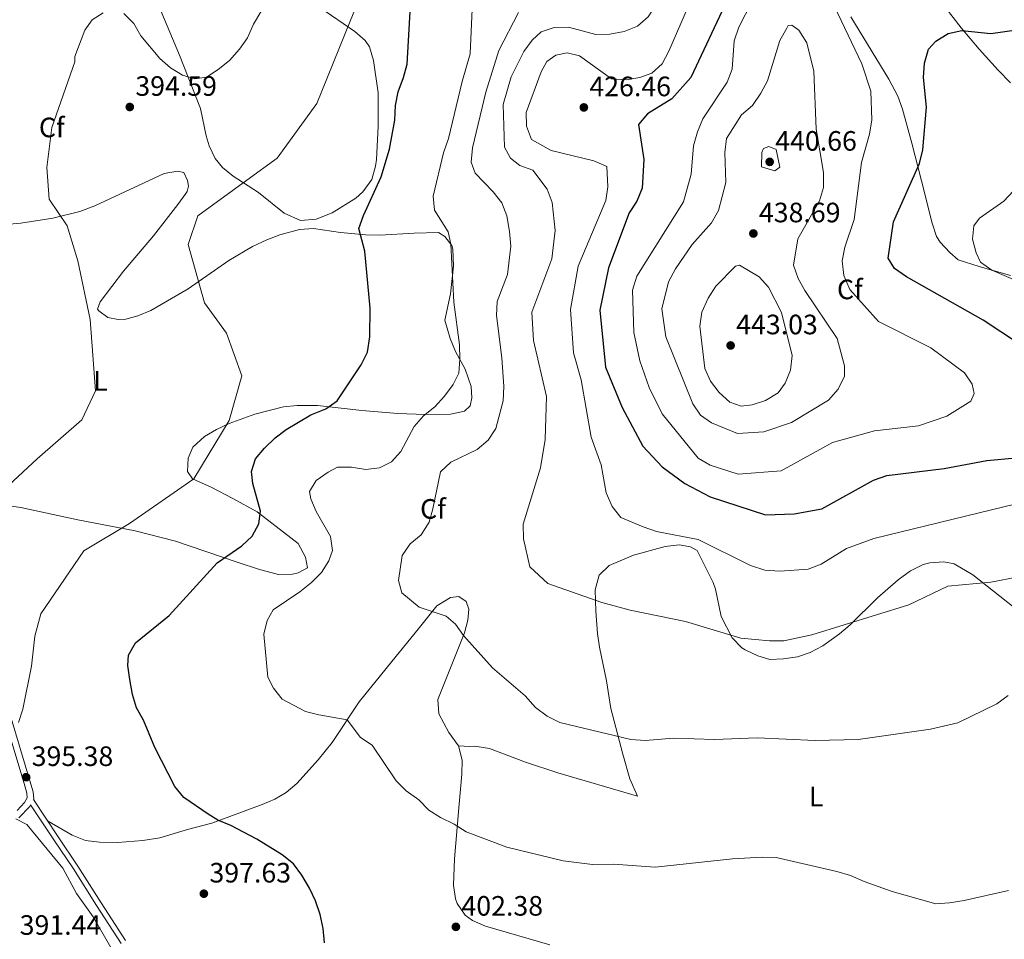
# Model space of a CAD drawing. Units: metres. Extents: x 608270 to 615226, y 4673750 to 4678485.
# Drawn here: x 612619 to 612971, y 4674216 to 4674545 of the extents above; entities that cross this region are included whole.
import ezdxf
from ezdxf.enums import TextEntityAlignment as Align

# ---------------------------------------------------------------- set-up
doc = ezdxf.new("R2010")
doc.units = ezdxf.units.M
doc.header["$MEASUREMENT"] = 0
doc.linetypes.add('DGN Style 3', pattern=[121.6285, 86.8775, -34.751])
for name, color, linetype, lineweight in [('Nivel 21', 7, 'Continuous', 0), ('Nivel 36', 7, 'Continuous', 0), ('Nivel 37', 7, 'Continuous', 0), ('Nivel 4', 7, 'Continuous', 0), ('Nivel 41', 7, 'Continuous', 0), ('Nivel 5', 7, 'Continuous', 0), ('Nivel 7', 7, 'Continuous', 0)]:
    doc.layers.add(name, color=color, linetype=linetype, lineweight=lineweight)
doc.styles.add('Style-Arial', font='txt')
doc.styles.add('Style-Arial Narrow', font='txt')

# ---------------------------------------------------------------- blocks, each defined once
blk = doc.blocks.new('5PATER')
at = {"layer": 'Nivel 7', "linetype": 'Continuous', "lineweight": 0}
h = blk.add_hatch(color=51, dxfattribs=at)
edge = h.paths.add_edge_path()
edge.add_ellipse((-0.00169164314866066, 0.0006368011236190796), major_axis=(-1.095731442372465, -1.110710699892244), ratio=0.9994222409660318, start_angle=0, end_angle=360)

msp = doc.modelspace()

# ---------------------------------------------------------------- linework, layer by layer
at = {"layer": 'Nivel 21', "color": 7, "linetype": 'Continuous', "lineweight": 0}
for points in [[(612617.7800000012, 4674262.489999998, 394.82), (612620.4400000013, 4674265.280000001, 395.83), (612621.3900000006, 4674266.98, 396.15), (612621.2600000016, 4674268.68, 396.15), (612620.5100000016, 4674271.219999999, 396.78), (612612.8200000003, 4674297.140000001, 394.53), (612607.0300000012, 4674314.109999999, 393.08), (612604.7699999996, 4674319.59, 392.36), (612598.9100000001, 4674332.879999999, 391.73), (612593.7800000012, 4674344.449999999, 390.15), (612579.7600000016, 4674376.870000001, 387.63), (612568.0100000016, 4674409.02, 385.41), (612557.6000000015, 4674434.120000001, 383.53), (612552.4600000009, 4674448.030000001, 383.84), (612550.1999999993, 4674455.789999999, 383.84), (612547.0300000012, 4674478.800000001, 382.58), (612544.1799999997, 4674499.080000002, 380.88)], [(612654.8999999985, 4674214.949999999, 395.99), (612646.1799999997, 4674228.469999999, 396.31), (612637.8999999985, 4674241.600000001, 395.99), (612630.8500000015, 4674251.98, 396.31), (612622.6000000015, 4674264.530000001, 395.58)]]:
    msp.add_polyline3d(points, dxfattribs=at)
at = {"layer": 'Nivel 21', "color": 7, "linetype": 'DGN Style 3', "lineweight": 0}
for points in [[(612656.4600000009, 4674215.960000001, 395.99), (612647.75, 4674229.48, 396.31), (612639.4600000009, 4674242.620000001, 395.99), (612632.3999999985, 4674253.02, 396.31), (612623.629999999, 4674266.359999999, 395.53), (612623.6900000013, 4674266.469999999, 396.15), (612623.5, 4674269.09, 396.15), (612622.6799999997, 4674271.859999999, 396.78), (612614.9699999988, 4674297.830000002, 394.53)], [(612618.3299999982, 4674259.789999999, 394.88), (612622.2699999996, 4674263.93, 395.83), (612622.6000000015, 4674264.530000001, 395.58)]]:
    msp.add_polyline3d(points, dxfattribs=at)
at = {"layer": 'Nivel 36', "color": 92, "linetype": 'Continuous', "lineweight": 0}
for points in [[(612725.9600000009, 4674549.359999999, 392.62), (612738.3900000006, 4674540.739999998, 395.04), (612742.129999999, 4674537.539999999, 396.13), (612743.6700000018, 4674535.27, 396.62), (612745.0899999999, 4674530.48, 397.1), (612746.7699999996, 4674518.84, 398.08), (612746.8299999982, 4674506.879999999, 398.46), (612746.1499999985, 4674495.059999999, 398.5), (612745.879999999, 4674492.710000001, 398.51), (612744.4699999988, 4674487.960000001, 399.13), (612741.3299999982, 4674483.449999999, 399.03), (612738.8500000015, 4674481.239999998, 398.83), (612730.379999999, 4674476, 397.95), (612724.6400000006, 4674473.690000001, 396.94), (612719, 4674473.260000002, 396.94), (612713.1400000006, 4674475.850000001, 397.25), (612704.0700000003, 4674483.260000002, 394.41), (612694.9299999997, 4674489.050000001, 393.78), (612691.1099999994, 4674492.25, 393.45), (612688.5700000003, 4674495.449999999, 393.15), (612686.4200000018, 4674499.969999999, 392.64), (612685.3299999982, 4674503.510000002, 392.2), (612683.25, 4674513.219999999, 390.97), (612675.8500000015, 4674532.350000001, 388.42), (612667.879999999, 4674551.02, 386.33)], [(612949.370000001, 4674549.449999999, 425.37), (612955.0899999999, 4674542.080000002, 424.57), (612961.5, 4674534.52, 423.73), (612968.3500000015, 4674526.940000001, 422.15), (612972.7399999984, 4674522.41, 421.84)], [(612972.6900000013, 4674453.57, 419.63), (612961.5199999996, 4674456.77, 420.58), (612954.0399999991, 4674459.239999998, 420.89), (612951.0100000016, 4674461.84, 420.89), (612947.5399999991, 4674465.469999999, 421.53), (612946.3200000003, 4674467.559999999, 421.84), (612944.7100000009, 4674472.309999999, 422.27), (612940.9699999988, 4674487.41, 424.05), (612937.5199999996, 4674500.91, 426.26), (612934.1700000018, 4674513.010000002, 427.2), (612932.4499999993, 4674517.710000001, 427.5), (612929.3099999987, 4674523.780000001, 427.83), (612915.6700000018, 4674546.030000001, 428.78)], [(612604.3099999987, 4674372.719999999, 389.52), (612619.120000001, 4674370.690000001, 390.75), (612639.4200000018, 4674366.27, 392.99), (612659.9600000009, 4674362.359999999, 394.88), (612674.370000001, 4674358.710000001, 396.89), (612696.4499999993, 4674351.149999999, 400.25), (612704.3500000015, 4674348.510000002, 402.14), (612711.1600000001, 4674346.800000001, 402.14), (612716.120000001, 4674346.890000001, 402.55), (612718.1999999993, 4674347.330000002, 402.77), (612721.5, 4674349.199999999, 403.4), (612720.8099999987, 4674353, 403.4), (612718.2199999988, 4674357.859999999, 402.77), (612703.5899999999, 4674369.109999999, 399.3), (612694.8599999994, 4674373.899999999, 398.42), (612687.129999999, 4674377.989999998, 396.78), (612680.4299999997, 4674380.920000002, 395.52), (612678.6000000015, 4674383.620000001, 394.88), (612678.8500000015, 4674388.289999999, 395.52), (612680.5799999982, 4674392.27, 394.57), (612684.75, 4674396.030000001, 393.94), (612689.0599999987, 4674398.600000001, 394.1), (612693.5, 4674400.739999998, 394.57), (612702.7699999996, 4674404.080000002, 395.83), (612712.8999999985, 4674406.670000002, 396.78), (612717.8500000015, 4674407.170000002, 397.36), (612725.0700000003, 4674407.129999999, 398.61), (612740.9400000013, 4674405.350000001, 401.51), (612753.7800000012, 4674404.289999999, 402.77), (612763.5899999999, 4674403.969999999, 404.73), (612772.620000001, 4674404.100000001, 404.98), (612777.6099999994, 4674405.09, 406.24), (612779.6900000013, 4674407.07, 406.87), (612780.2800000012, 4674409.949999999, 406.87), (612779.9800000004, 4674413.969999999, 406.87), (612777.8900000006, 4674420.09, 405.93), (612774.370000001, 4674426.510000002, 405.61), (612772.4800000004, 4674431.080000002, 405.13), (612770.6400000006, 4674437.670000002, 404.69), (612772.6099999994, 4674447.030000001, 404.66), (612773.7199999988, 4674456.949999999, 405.24), (612773.4800000004, 4674463.030000001, 405.38), (612773.129999999, 4674464.280000001, 405.3), (612770.6499999985, 4674467.530000001, 404.66), (612768.3200000003, 4674468.98, 404.35), (612759.629999999, 4674468.719999999, 403.09), (612747.3299999982, 4674467.989999998, 400.25), (612742.4100000001, 4674468.109999999, 399.39), (612733.2899999991, 4674468.960000001, 398.04), (612723.6600000001, 4674470.449999999, 397.09), (612718.7199999988, 4674470.030000001, 397.56), (612711.6099999994, 4674468.129999999, 397.58), (612706.9600000009, 4674466.370000001, 397.17), (612701.9200000018, 4674463.920000002, 396.27), (612693.3999999985, 4674458.989999998, 394.59), (612678.9299999997, 4674448.84, 393.31), (612665.5399999991, 4674441.140000001, 392.36), (612660.9100000001, 4674439.23, 392.03), (612656.6600000001, 4674438.039999999, 391.73), (612653.8399999999, 4674437.830000002, 391.41), (612650.1400000006, 4674438.559999999, 390.47), (612646.9200000018, 4674440.949999999, 390.15), (612646.4699999988, 4674441.52, 390.15), (612647.4800000004, 4674444.23, 389.84), (612655.7699999996, 4674455.190000001, 391.73), (612666.5599999987, 4674467.75, 393.94), (612675.2300000004, 4674478.93, 393.94), (612678.0799999982, 4674482.890000001, 394.79), (612678.5199999996, 4674483.640000001, 394.88), (612678.9800000004, 4674485.489999998, 394.88), (612678.629999999, 4674487.489999998, 394.57), (612677.3900000006, 4674490.440000001, 394.25), (612675.129999999, 4674490.870000001, 394.25), (612670.3299999982, 4674490, 393.16), (612645.5500000007, 4674478.550000001, 389.6), (612640.2399999984, 4674476.460000001, 389.07), (612630.5300000012, 4674474.09, 388.45), (612619.1000000015, 4674472.34, 387.38), (612609.2100000009, 4674471.489999998, 386.05)], [(612981.370000001, 4674329.100000001, 410.97), (612959.2699999996, 4674346.600000001, 415.13), (612952.6000000015, 4674350.609999999, 415.7), (612948.8999999985, 4674351.34, 415.7), (612943.9200000018, 4674350.969999999, 415.7), (612941.4899999984, 4674350.379999999, 415.7), (612937.0199999996, 4674348.050000001, 415.7), (612932.5899999999, 4674344.84, 415.7), (612925.1799999997, 4674338.41, 415.7), (612915.379999999, 4674328.760000002, 414.75), (612911.6000000015, 4674325.530000001, 414.36), (612905.620000001, 4674321.330000002, 413.81), (612901.1900000013, 4674318.949999999, 413.56), (612896.6000000015, 4674317.41, 413.49), (612891.6499999985, 4674316.649999999, 413.49), (612886.75, 4674316.460000001, 413.49), (612882.3999999985, 4674317.75, 413.49), (612877.870000001, 4674319.830000002, 413.69), (612876.7199999988, 4674320.559999999, 413.81), (612873.2899999991, 4674324.120000001, 414.57), (612869.3900000006, 4674331.75, 415.38), (612867.3299999982, 4674341.5, 416.6), (612866.4499999993, 4674343.879999999, 416.96), (612860.7199999988, 4674355.390000001, 418.85), (612858.3900000006, 4674356.629999999, 418.85), (612854.2899999991, 4674357.34, 418.85), (612849.3399999999, 4674356.75, 418.66), (612837.9699999988, 4674353.670000002, 416.96), (612829.3399999999, 4674349.98, 416.33), (612825.7100000009, 4674346.550000001, 416.03), (612824.370000001, 4674341.350000001, 415.64), (612824.5, 4674333.699999999, 414.81), (612825.2100000009, 4674325.66, 413.82), (612825.879999999, 4674320.760000002, 413.18), (612828.4100000001, 4674308.800000001, 410.34), (612829.8900000006, 4674298.940000001, 409.82), (612834.25, 4674282.52, 409.39), (612836.7300000004, 4674273.800000001, 407.5), (612839.4299999997, 4674267.52, 406.87), (612811.0199999996, 4674275.91, 407.18), (612799.4299999997, 4674279.68, 407.18), (612786.5100000016, 4674284.57, 407.18), (612781.379999999, 4674285.399999999, 406.87), (612779.5700000003, 4674285.260000002, 406.87), (612775.5, 4674285.57, 407.64)], [(612628.6000000015, 4674258.789999999, 395.97), (612637.5, 4674253.59, 395.97), (612642.1700000018, 4674251.789999999, 396.05), (612647.1999999993, 4674251.09, 396.22), (612653.8200000003, 4674251.02, 396.57), (612662.6600000001, 4674251.710000001, 397.59), (612668.75, 4674252.719999999, 398.49), (612678.6499999985, 4674255.699999999, 399.44), (612687.379999999, 4674257.98, 399.76), (612705.3099999987, 4674264.600000001, 401.65), (612709.9100000001, 4674266.550000001, 401.64), (612713.8900000006, 4674268.899999999, 401.65), (612717.6700000018, 4674272.100000001, 402.44), (612725.2899999991, 4674280.530000001, 404.03), (612730.3599999994, 4674286.75, 404.8), (612739.9899999984, 4674301.25, 407.01), (612751.6499999985, 4674315.699999999, 407.96), (612761.0500000007, 4674327.289999999, 409.53), (612767.7699999996, 4674335.550000001, 411.11), (612772.6000000015, 4674338.539999999, 410.8), (612775.6099999994, 4674338.969999999, 410.8), (612778.1700000018, 4674337.140000001, 411.43), (612779.1900000013, 4674334.390000001, 411.11), (612778.879999999, 4674330.510000002, 410.8), (612777.6099999994, 4674325.960000001, 409.85), (612768.0700000003, 4674302.16, 408.59), (612768.4699999988, 4674296.93, 407.64), (612772.0100000016, 4674290.27, 407.64), (612775.5, 4674285.57, 407.64), (612776.7600000016, 4674280.41, 407.13), (612776.629999999, 4674275.440000001, 406.41), (612775.6600000001, 4674263.449999999, 405.75), (612774.0799999982, 4674245.219999999, 404.12), (612773.7100000009, 4674235.77, 403.86), (612774.4100000001, 4674230.850000001, 403.66), (612775.0100000016, 4674229.18, 403.54), (612777.8299999982, 4674225.02, 402.72), (612780.5399999991, 4674223.120000001, 402.28), (612785.1499999985, 4674221.120000001, 402.06), (612808.129999999, 4674214.5, 401.65)]]:
    msp.add_polyline3d(points, dxfattribs=at)
at = {"layer": 'Nivel 4', "color": 30, "linetype": 'Continuous', "lineweight": 30, "flags": 128}
for points, elevation in [([(612871.4499999993, 4674552.109999999), (612858.4699999988, 4674524.330000002), (612851.7100000009, 4674516.690000001), (612843.0100000016, 4674511.370000001), (612839.8599999994, 4674507.600000001), (612841.6999999993, 4674495.030000001), (612841.1099999994, 4674484.830000002), (612839.2399999984, 4674480.190000001), (612836.5199999996, 4674475.960000001), (612829.1400000006, 4674456.370000001), (612825.9400000013, 4674441.18), (612828.0199999996, 4674420.830000002), (612833.9100000001, 4674406.390000001), (612841.3000000007, 4674392.68), (612848.25, 4674385.199999999), (612856.370000001, 4674379.289999999), (612865.4699999988, 4674374.57), (612885.1799999997, 4674368.149999999), (612895.4200000018, 4674368.41), (612905.3099999987, 4674370.190000001), (612923.7899999991, 4674380.48), (612928.4899999984, 4674382.190000001), (612949.0300000012, 4674384.690000001), (612964.2600000016, 4674387.550000001), (612974.5899999999, 4674388.440000001)], 425), ([(612727.6000000015, 4674215.109999999), (612727.0799999982, 4674220.25), (612726.0199999996, 4674225.309999999), (612724.379999999, 4674230.16), (612722.2100000009, 4674234.66), (612719.5, 4674239.359999999), (612716.5, 4674243.359999999), (612712.4699999988, 4674246.620000001), (612703.4100000001, 4674252.199999999), (612694.1600000001, 4674257.109999999), (612689.5, 4674258.940000001), (612686.0500000007, 4674261.09), (612677.3599999994, 4674267.149999999), (612674.1499999985, 4674270.98), (612666.9699999988, 4674285), (612662.9400000013, 4674294.77), (612660.379999999, 4674299.09), (612658.9600000009, 4674303.890000001), (612658.0100000016, 4674309.300000001), (612657.370000001, 4674314.25), (612657.5500000007, 4674318.010000002), (612660.1099999994, 4674322.399999999), (612672.0700000003, 4674332.140000001), (612689.2399999984, 4674350.940000001), (612698.0700000003, 4674357), (612701.7199999988, 4674360.5), (612704.1099999994, 4674364.890000001), (612704.6999999993, 4674369.390000001), (612702.0399999991, 4674379.25), (612701.5399999991, 4674383.629999999), (612702.8999999985, 4674388.109999999), (612706.129999999, 4674391.960000001), (612709.9299999997, 4674395.609999999), (612713.9499999993, 4674398.59), (612722.7300000004, 4674403.84), (612728.0300000012, 4674406), (612732.1099999994, 4674408.879999999), (612740.6999999993, 4674421.629999999), (612742.9499999993, 4674426.18), (612743.8099999987, 4674431.68), (612743.9200000018, 4674441.920000002), (612741.9899999984, 4674462.330000002), (612739.8500000015, 4674470.350000001), (612741.5399999991, 4674475.07), (612747.8399999999, 4674488.890000001), (612750.870000001, 4674498.710000001), (612752.7199999988, 4674509.109999999), (612752.9499999993, 4674514.300000001), (612753.9499999993, 4674519.199999999), (612755.879999999, 4674524.330000002), (612757.1400000006, 4674529.170000002), (612758.3599999994, 4674549.899999999)], 400), ([(612962.9299999997, 4674437.68), (612935.5100000016, 4674453.09), (612931.2699999996, 4674456.129999999), (612929.0199999996, 4674459.830000002), (612930.9299999997, 4674472.809999999), (612940.2600000016, 4674493.600000001), (612941.379999999, 4674498.469999999), (612942.7399999984, 4674513.760000002), (612941.6600000001, 4674524.379999999), (612941.9899999984, 4674529.5), (612943.4100000001, 4674534.43), (612946.0199999996, 4674537.309999999), (612950.5, 4674540.030000001), (612955.3900000006, 4674541.09), (612965.6900000013, 4674540.030000001), (612975.7199999988, 4674541.530000001)], 425), ([(612975.8900000006, 4674429.030000001), (612962.9299999997, 4674437.68)], 425)]:
    msp.add_lwpolyline(points, dxfattribs=dict(at, elevation=elevation))
at = {"layer": 'Nivel 5', "color": 30, "linetype": 'Continuous', "lineweight": 0, "flags": 128}
for points, elevation in [([(612974.6700000018, 4674683.149999999), (612966.629999999, 4674671.469999999), (612960.2300000004, 4674657.289999999), (612957.1999999993, 4674642.18), (612952.0599999987, 4674633.330000002), (612943.8999999985, 4674627.289999999), (612925.5199999996, 4674617.289999999), (612921.6400000006, 4674614.140000001), (612909.1999999993, 4674597.75), (612905.1000000015, 4674594.879999999), (612884.9499999993, 4674589.109999999), (612875.8900000006, 4674584.59), (612857.2399999984, 4674567.530000001), (612843.2800000012, 4674545.969999999), (612839.4699999988, 4674542.739999998), (612834.6700000018, 4674540.84), (612829.6099999994, 4674539.879999999), (612824.5899999999, 4674539.699999999), (612814.7800000012, 4674542.32), (612809.7300000004, 4674542.239999998), (612804.9899999984, 4674540.629999999)], 415), ([(612618.3099999987, 4674293.93), (612619.7699999996, 4674298.710000001), (612622.9400000013, 4674314.07), (612624.0799999982, 4674324.690000001), (612626.2600000016, 4674332.68), (612641.629999999, 4674355.18), (612657.9600000009, 4674364.949999999), (612680.9299999997, 4674380.91), (612693.5700000003, 4674401.789999999), (612698.0500000007, 4674417.77), (612692.629999999, 4674433.010000002), (612684.6999999993, 4674443.789999999), (612678.8500000015, 4674464.68), (612682.3399999999, 4674474.899999999), (612699.870000001, 4674487.609999999), (612710.6499999985, 4674495.539999999), (612724.8200000003, 4674515.100000001), (612736.8200000003, 4674544.460000001), (612751.2199999988, 4674579.690000001), (612751.9600000009, 4674584.059999999)], 395), ([(612655.8900000006, 4674547.27), (612659.5199999996, 4674543.640000001), (612662.0199999996, 4674539.239999998), (612668.8000000007, 4674531.100000001), (612672.629999999, 4674527.850000001), (612676.8500000015, 4674525.170000002), (612681.2699999996, 4674523.93), (612685.4299999997, 4674524.510000002), (612689.6499999985, 4674527.199999999), (612693.6499999985, 4674530.43), (612697.2199999988, 4674534.460000001), (612700.0799999982, 4674538.559999999), (612702.1799999997, 4674543.350000001), (612707.4899999984, 4674552.289999999)], 390), ([(612858.8599999994, 4674552.760000002), (612850.629999999, 4674533.719999999), (612848.2100000009, 4674529.289999999), (612844.5599999987, 4674525.870000001), (612840.3000000007, 4674524.309999999), (612835.3500000015, 4674523.559999999), (612830.1999999993, 4674523.91), (612818.6799999997, 4674532.120000001), (612814.3200000003, 4674533.149999999), (612810.3000000007, 4674532.370000001), (612807.0100000016, 4674530.010000002), (612804.9800000004, 4674526.43), (612799.6600000001, 4674511.890000001), (612799.8000000007, 4674506.91), (612801.5599999987, 4674502.23), (612808.6400000006, 4674498.309999999), (612823.8599999994, 4674494.629999999), (612828.4699999988, 4674492.539999999), (612828.8500000015, 4674485.289999999), (612828.129999999, 4674480.350000001), (612818.2899999991, 4674456.98), (612815.4899999984, 4674441.41), (612816.5899999999, 4674426), (612819.3299999982, 4674416.300000001), (612822.9200000018, 4674395.830000002), (612826.4299999997, 4674385.91), (612828.2399999984, 4674375.93), (612830.370000001, 4674371.100000001), (612833.4499999993, 4674367.149999999)], 420), ([(612880.3200000003, 4674551.440000001), (612875.6700000018, 4674542.280000001), (612874.0399999991, 4674537.510000002), (612873.3099999987, 4674527.350000001), (612871.4699999988, 4674522.710000001), (612862.8399999999, 4674509.539999999), (612860.879999999, 4674504.91), (612859.4899999984, 4674499.91), (612858.5899999999, 4674489.82), (612855.9299999997, 4674479.969999999), (612839.2199999988, 4674453.370000001), (612837.6099999994, 4674448.350000001), (612838.1799999997, 4674433.219999999), (612840.2699999996, 4674423.109999999), (612843.5599999987, 4674413.600000001), (612848.2600000016, 4674404.210000001), (612861.1499999985, 4674388.370000001), (612865.4499999993, 4674385.830000002), (612875.379999999, 4674382.59), (612890.8099999987, 4674383.859999999), (612909.1400000006, 4674393.91), (612924.1000000015, 4674398.120000001), (612939.8599999994, 4674399.870000001), (612949.9400000013, 4674403.32), (612958.6099999994, 4674408.690000001), (612959.6900000013, 4674411.43), (612958.9899999984, 4674414.77), (612956.3399999999, 4674418.850000001), (612944.25, 4674427.789999999), (612925.5300000012, 4674437.140000001), (612915.3200000003, 4674448.629999999), (612913.1400000006, 4674453.629999999), (612912.6099999994, 4674458.850000001), (612913.4899999984, 4674463.77), (612916.9200000018, 4674473.649999999), (612919.5100000016, 4674493.969999999), (612922.3599999994, 4674504.09), (612923.1999999993, 4674509.219999999), (612922.8599999994, 4674519.489999998), (612919.620000001, 4674529.289999999), (612908.5700000003, 4674552.580000002)], 430), ([(612614.8200000003, 4674378.719999999), (612624.9100000001, 4674388.050000001), (612640.9200000018, 4674402.07), (612645.8299999982, 4674412.390000001), (612643.8999999985, 4674437.850000001), (612639.4600000009, 4674458.850000001), (612635.6700000018, 4674471.370000001), (612629.2600000016, 4674480.84), (612628.4100000001, 4674492.149999999), (612630.1600000001, 4674506.510000002), (612638.3500000015, 4674529.890000001), (612638.370000001, 4674531.890000001), (612641.9899999984, 4674541.289999999), (612644.6099999994, 4674544.93), (612648.5799999982, 4674547.399999999)], 390), ([(612769.0599999987, 4674259.890000001), (612764.8599999994, 4674262.620000001), (612761.2600000016, 4674266.25), (612756.8200000003, 4674269.43), (612753.1600000001, 4674273.100000001), (612744.6000000015, 4674285.739999998), (612740.4499999993, 4674288.489999998), (612735.6700000018, 4674294.82), (612725.6400000006, 4674296.580000002), (612720.8099999987, 4674297.870000001), (612712.4800000004, 4674302.18), (612709.4200000018, 4674306.149999999), (612707.3900000006, 4674310.100000001), (612705.9800000004, 4674325.460000001), (612707.1499999985, 4674330.330000002), (612709.2300000004, 4674334.120000001), (612718.8299999982, 4674340.559999999), (612722.9699999988, 4674343.879999999), (612726.4899999984, 4674347.48), (612729.1700000018, 4674351.699999999), (612730.4899999984, 4674355.34), (612729.7399999984, 4674360.309999999), (612724.6499999985, 4674369.23), (612722.6999999993, 4674373.84), (612722.2699999996, 4674376.420000002), (612724.620000001, 4674380.34), (612728.879999999, 4674383.379999999), (612732.2800000012, 4674385.129999999), (612737.3099999987, 4674385.07), (612742.3500000015, 4674384.280000001), (612747.3099999987, 4674384.91), (612751.5300000012, 4674386.989999998), (612754.9200000018, 4674390.68), (612759.6799999997, 4674399.710000001), (612762.9600000009, 4674403.489999998), (612767, 4674406.649999999), (612770.4400000013, 4674410.510000002), (612773.5899999999, 4674414.649999999), (612775.6000000015, 4674418.649999999), (612776, 4674423.699999999), (612775.8099999987, 4674428.870000001), (612773.8099999987, 4674444.09), (612772.7199999988, 4674464.760000002), (612771.8299999982, 4674469.25), (612766.8599999994, 4674476.920000002), (612766.4899999984, 4674481.920000002), (612770.1400000006, 4674497.489999998), (612771.9100000001, 4674502.52), (612776.8299999982, 4674522.91), (612779.6600000001, 4674532.789999999), (612780.3399999999, 4674548.780000001)], 405), ([(612971.9499999993, 4674303.5), (612967.8000000007, 4674300.539999999), (612953.9600000009, 4674293.789999999), (612944.1499999985, 4674291.48), (612918.3200000003, 4674287.830000002), (612902.870000001, 4674287.41), (612882.2199999988, 4674288.41), (612866.9400000013, 4674287.809999999), (612852.3900000006, 4674288.300000001), (612842.1600000001, 4674287.5), (612837.120000001, 4674287.84), (612811.6499999985, 4674293.91), (612807.1600000001, 4674296.120000001), (612803.0100000016, 4674299.309999999), (612799.2699999996, 4674303.460000001), (612787.6700000018, 4674313.43), (612777.3200000003, 4674324.989999998), (612774.4299999997, 4674329.07), (612771.129999999, 4674331.850000001), (612761.4100000001, 4674335.09), (612755.1999999993, 4674340.25), (612754.0899999999, 4674344.620000001), (612755.379999999, 4674353.580000002), (612758.2300000004, 4674357.710000001), (612762.1600000001, 4674361), (612764.9499999993, 4674365.420000002), (612766.3500000015, 4674370.210000001), (612769.0100000016, 4674383.48), (612772.6999999993, 4674386.859999999), (612782.1999999993, 4674391.420000002), (612786.0899999999, 4674394.75), (612788.8399999999, 4674398.920000002), (612791.4200000018, 4674408.870000001), (612791.7199999988, 4674413.890000001), (612791, 4674424.239999998), (612789.0700000003, 4674439.350000001), (612789.3399999999, 4674444.350000001), (612793.0399999991, 4674454.010000002), (612794.1999999993, 4674464.109999999), (612793.7600000016, 4674469.379999999), (612792.7300000004, 4674474.879999999), (612790.9899999984, 4674479.559999999), (612787.8999999985, 4674483.510000002), (612781.4499999993, 4674490.219999999), (612780.0700000003, 4674494.129999999), (612780.5, 4674499.280000001), (612785.2399999984, 4674519.080000002), (612789.8900000006, 4674533.940000001), (612796.9800000004, 4674547.59)], 410), ([(612804.9899999984, 4674540.629999999), (612801.7800000012, 4674537.699999999), (612798.8000000007, 4674533.68), (612794.3000000007, 4674524.640000001), (612791.5, 4674514.739999998), (612791.9699999988, 4674499.489999998), (612794.0700000003, 4674495.469999999), (612797.3599999994, 4674492.899999999), (612802.0700000003, 4674491.219999999), (612807.1999999993, 4674484.5), (612808.9299999997, 4674479.670000002), (612810.0300000012, 4674469.649999999), (612808.8000000007, 4674459.510000002), (612801.6400000006, 4674440.52), (612802.2600000016, 4674430.420000002), (612806.9800000004, 4674410.330000002), (612806.4499999993, 4674394.989999998), (612804.8399999999, 4674384.84), (612798.6099999994, 4674364.75), (612798.6999999993, 4674359.489999998), (612801.0199999996, 4674349.550000001), (612807.4499999993, 4674343.510000002), (612826.7399999984, 4674336.789999999), (612836.8099999987, 4674333.98), (612856.5500000007, 4674330.030000001), (612876.4200000018, 4674324.07), (612886.5899999999, 4674323.109999999), (612891.7199999988, 4674323.120000001), (612901.75, 4674325.239999998), (612936.3900000006, 4674335.940000001), (612950.3399999999, 4674342.580000002), (612965.7300000004, 4674344.010000002), (612975.5599999987, 4674345.890000001)], 415), ([(612892.8599999994, 4674541.949999999), (612890.2699999996, 4674537.600000001), (612885.8599999994, 4674523.210000001), (612883.5599999987, 4674518.77), (612880.4800000004, 4674514.34), (612876.5599999987, 4674510.989999998), (612871.2399999984, 4674502.530000001), (612870.6099999994, 4674497.59), (612870.9800000004, 4674486.879999999), (612868.379999999, 4674476.800000001), (612865.9299999997, 4674472.440000001), (612858.9299999997, 4674464.710000001), (612853.0700000003, 4674456.010000002), (612850.5700000003, 4674451.330000002), (612848.1400000006, 4674441.649999999), (612849.6000000015, 4674431.73), (612859.1700000018, 4674407.789999999), (612861.9899999984, 4674403.66), (612865.8999999985, 4674400.989999998), (612875.1600000001, 4674397.140000001), (612884.6000000015, 4674397.690000001), (612894.4600000009, 4674401.120000001), (612907.6499999985, 4674409.120000001), (612911.120000001, 4674413.050000001), (612913.4200000018, 4674417.609999999), (612913.4100000001, 4674421.309999999), (612910.7399999984, 4674431.039999999), (612899.25, 4674448.190000001), (612896.8099999987, 4674452.59), (612895.129999999, 4674457.309999999), (612896.7600000016, 4674466.690000001), (612904.4600000009, 4674480.32), (612905.9400000013, 4674485.100000001), (612905.8500000015, 4674490.43), (612903.2699999996, 4674505.899999999), (612902.4499999993, 4674526.640000001), (612899.9100000001, 4674536.77), (612897.0899999999, 4674541.280000001), (612894.6499999985, 4674543.07), (612893.2300000004, 4674542.960000001), (612892.8599999994, 4674541.949999999)], 435), ([(612883.8599999994, 4674497.510000002), (612883.7300000004, 4674492.469999999), (612888.5300000012, 4674491.030000001), (612890.2699999996, 4674492.289999999), (612888.9699999988, 4674498.68), (612886.3500000015, 4674499.670000002), (612884.4299999997, 4674499.010000002), (612883.8599999994, 4674497.510000002)], 440), ([(612980.1400000006, 4674449.420000002), (612966.1099999994, 4674455.469999999), (612961.9800000004, 4674458.420000002), (612960.4100000001, 4674461.66), (612959.120000001, 4674466.559999999), (612959.6099999994, 4674471.350000001), (612961.6099999994, 4674474.050000001), (612970.3900000006, 4674480.120000001), (612977.370000001, 4674487.649999999)], 420), ([(612874.5, 4674456.98), (612867.4200000018, 4674449.809999999), (612864.7399999984, 4674445.559999999), (612862.4899999984, 4674440.550000001), (612861.6900000013, 4674435.530000001), (612863.4600000009, 4674420.41), (612865.5599999987, 4674415.800000001), (612868.6799999997, 4674411.809999999), (612872.3999999985, 4674408.390000001), (612876.4899999984, 4674406.920000002), (612880.4699999988, 4674407.359999999), (612885.1999999993, 4674408.969999999), (612889.7199999988, 4674411.699999999), (612892.2399999984, 4674415.18), (612894.0899999999, 4674419.830000002), (612894.6799999997, 4674425.030000001), (612890.9400000013, 4674440.43), (612886.2899999991, 4674449.379999999), (612882.879999999, 4674453.100000001), (612875.8399999999, 4674457.25), (612874.5, 4674456.98)], 440), ([(612833.4499999993, 4674367.149999999), (612841.4499999993, 4674363.850000001), (612846.1999999993, 4674362.140000001), (612861.1600000001, 4674359.309999999), (612879.8000000007, 4674350.02), (612884.9899999984, 4674348.289999999), (612890.2800000012, 4674347.98), (612900.4200000018, 4674348.68), (612905.0700000003, 4674350.510000002), (612914.1799999997, 4674356.039999999), (612923.9100000001, 4674359.600000001), (612988.9699999988, 4674375.440000001)], 420), ([(612614.3999999985, 4674183.02), (612619.3900000006, 4674183.219999999), (612629.5599999987, 4674182.449999999), (612645.0700000003, 4674182.859999999), (612650.1499999985, 4674183.18), (612659.1799999997, 4674184.920000002), (612662.4100000001, 4674187.120000001), (612664.129999999, 4674190.260000002), (612663.9200000018, 4674194.109999999), (612661.3900000006, 4674198.420000002), (612658.2800000012, 4674202.469999999), (612652.5500000007, 4674211.219999999), (612645, 4674224.440000001), (612639.0399999991, 4674232.780000001), (612634.0700000003, 4674241.890000001), (612621.2399999984, 4674257.460000001), (612617.3500000015, 4674259.489999998)], 395), ([(612971.9899999984, 4674233.870000001), (612956.120000001, 4674230.32), (612950.9800000004, 4674229.41), (612945.9899999984, 4674229.050000001), (612930.4100000001, 4674233.550000001), (612920.4299999997, 4674237.059999999), (612915.5199999996, 4674239.27), (612910.7300000004, 4674240.710000001), (612888.9800000004, 4674245.66), (612883.9800000004, 4674245.82), (612873.370000001, 4674245.149999999), (612845.8099999987, 4674242.25), (612830.8399999999, 4674243.289999999), (612823.370000001, 4674243.199999999), (612812.9200000018, 4674244.440000001), (612792.6999999993, 4674249.370000001), (612778.2600000016, 4674254.870000001), (612773.9100000001, 4674257.59), (612769.0599999987, 4674259.890000001)], 405)]:
    msp.add_lwpolyline(points, dxfattribs=dict(at, elevation=elevation))

# ---------------------------------------------------------------- block references
at = {"layer": 'Nivel 7', "color": 51, "linetype": 'Continuous', "lineweight": 0}
for p in [(612658.0300000012, 4674513.809999999, 394.59), (612820.2899999991, 4674513.66, 426.46), (612886.6900000013, 4674494.199999999, 440.66), (612880.8500000015, 4674468.609999999, 438.69), (612872.7300000004, 4674428.600000001, 443.03), (612621, 4674274.350000001, 395.38), (612684.5100000016, 4674232.719999999, 397.63), (612774.5599999987, 4674220.879999999, 402.38)]:
    msp.add_blockref('5PATER', p, dxfattribs=at)

# ---------------------------------------------------------------- texts
at = {"layer": 'Nivel 37', "color": 92, "linetype": 'Continuous', "lineweight": 0}
for s, style, p in [('Cf', 'Style-Arial', (612630.1587632261, 4674506.509980001, 390)), ('Cf', 'Style-Arial', (612915.3187632263, 4674448.629979998, 430)), ('L', 'Style-Arial Narrow', (612647.6031471044, 4674415.969979998, 390.26)), ('Cf', 'Style-Arial', (612766.3587632254, 4674370.20998, 410)), ('L', 'Style-Arial Narrow', (612903.2731471024, 4674267.449979998, 407.79))]:
    msp.add_text(s, height=6.99996, dxfattribs=dict(at, style=style)).set_placement(p, align=Align.MIDDLE_CENTER)
at = {"layer": 'Nivel 41', "color": 7, "linetype": 'Continuous', "lineweight": 0, "style": 'Style-Arial'}
for s, p in [('394.59', (612660.0199999996, 4674517.809999999, 394.59)), ('426.46', (612822.2699999996, 4674517.66, 426.46)), ('440.66', (612888.6700000018, 4674498.199999999, 440.66)), ('438.69', (612882.8299999982, 4674472.609999999, 438.69)), ('443.03', (612874.7199999988, 4674432.600000001, 443.03)), ('395.38', (612622.9800000004, 4674278.350000001, 395.38)), ('397.63', (612686.5, 4674236.719999999, 397.63)), ('402.38', (612776.5500000007, 4674224.879999999, 402.38)), ('391.44', (612618.6900000013, 4674218.030000001, 391.44))]:
    msp.add_text(s, height=6.99996, dxfattribs=at).set_placement(p)

doc.saveas('drawing.dxf')
